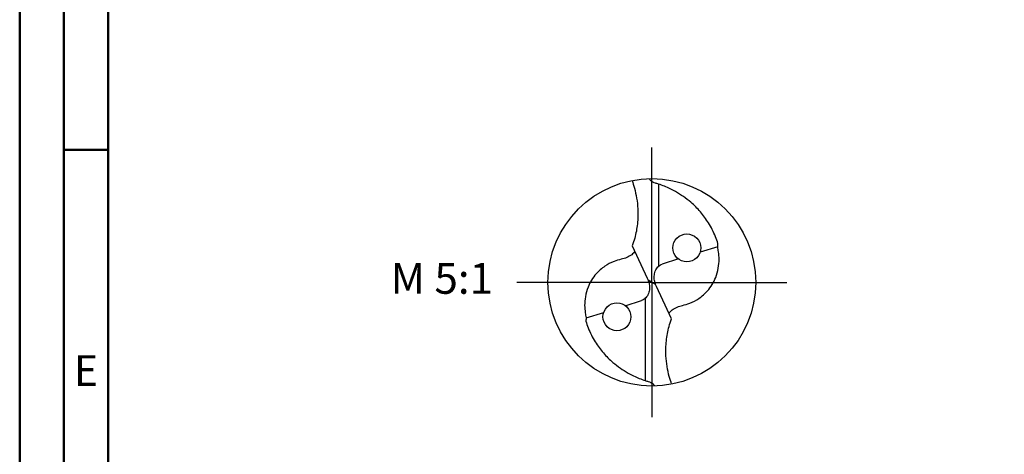
# Model space of a CAD drawing. Units: millimetres. Extents: x -135 to 459, y -196 to 225.
# Drawn here: x -135 to -24, y -19 to 30 of the extents above; entities that cross this region are included whole.
import ezdxf
from ezdxf.enums import TextEntityAlignment as Align

# ---------------------------------------------------------------- set-up
doc = ezdxf.new("R2010")
doc.units = ezdxf.units.MM
doc.linetypes.add('GEN7', pattern=[15, 10, -2.5, 0, -2.5])
doc.layers.get('0').update_dxf_attribs({"linetype": 'CONTINUOUS'})
for name, color, linetype in [('AM_0', 7, 'CONTINUOUS'), ('AM_6', 2, 'CONTINUOUS'), ('AM_7', 4, 'GEN7')]:
    doc.layers.add(name, color=color, linetype=linetype)
doc.layers.add('AM_BOR', color=7, linetype='CONTINUOUS', lineweight=50)
doc.styles.get("Standard").update_dxf_attribs({"font": 'ISOCP.SHX'})

# ---------------------------------------------------------------- blocks, each defined once
blk = doc.blocks.new('MEGA_DRILL_ALU_mIK_kleiner_6')
for centre in [(0.1683, 0.1662), (-0.1683, -0.1662)]:
    blk.add_circle(centre, 0.0671)
at = {"layer": 'AM_0'}
for p, q in [((0.0328, 0.0781), (0.0328, 0.4729)), ((-0.0943, 0.1764), (-0.0222, 0.0197)), ((0.3169, 0.1714), (0.2319, 0.1449)), ((0.128, 0.1126), (0.0499, 0.0883)), ((0.0181, -0.0102), (-0.0181, 0.0102)), ((0.0943, -0.1764), (0.0222, -0.0197)), ((-0.128, -0.1126), (-0.0499, -0.0883)), ((-0.0328, -0.0781), (-0.0328, -0.4729)), ((-0.3169, -0.1714), (-0.2319, -0.1449))]:
    blk.add_line(p, q, dxfattribs=at)
blk.add_circle((0, 0), 0.5, dxfattribs=at)
for points, knots in [([(-0.0952, 0.4908), (-0.0913, 0.4787), (-0.0823, 0.4509), (-0.0722, 0.4055), (-0.0659, 0.3478), (-0.0678, 0.2826), (-0.0785, 0.2227), (-0.0902, 0.1885), (-0.0943, 0.1764)], [0, 0, 0, 0, 0.0382126, 0.0875637, 0.1392679, 0.2121899, 0.2823698, 0.3206693, 0.3206693, 0.3206693, 0.3206693]), ([(0.0321, 0.4732), (0.0271, 0.4748), (0.018, 0.4778), (0.0048, 0.4822), (-0.0047, 0.4884), (-0.0103, 0.4947), (-0.0114, 0.4986), (-0.0118, 0.4999)], [0, 0, 0, 0, 0.01566369, 0.02875895, 0.04156603, 0.04934515, 0.05339868, 0.05339868, 0.05339868, 0.05339868]), ([(0.3179, 0.1876), (0.3142, 0.1985), (0.3023, 0.2328), (0.2754, 0.2851), (0.2352, 0.3409), (0.1826, 0.3931), (0.1232, 0.4329), (0.0701, 0.4608), (0.0418, 0.47), (0.0321, 0.4732)], [0, 0, 0, 0, 0.034376, 0.108817, 0.1753275, 0.2400994, 0.3301397, 0.3888109, 0.4193745, 0.4193745, 0.4193745, 0.4193745]), ([(-0.0819, 0.1494), (-0.0866, 0.1437), (-0.0972, 0.1307), (-0.1209, 0.1188), (-0.1499, 0.1098), (-0.1872, 0.1014), (-0.2287, 0.0777), (-0.2748, 0.0383), (-0.3066, -0.0137), (-0.3205, -0.0674), (-0.3247, -0.1091), (-0.3214, -0.1433), (-0.3182, -0.1631), (-0.3169, -0.1714)], [0, 0, 0, 0, 0.0221628, 0.0499283, 0.0773515, 0.1136995, 0.16384, 0.2189669, 0.2946644, 0.3418687, 0.3845152, 0.4195655, 0.4446955, 0.4446955, 0.4446955, 0.4446955]), ([(0.0819, -0.1494), (0.0866, -0.1437), (0.0972, -0.1307), (0.1209, -0.1188), (0.1499, -0.1098), (0.1872, -0.1014), (0.2287, -0.0777), (0.2748, -0.0383), (0.3066, 0.0137), (0.3205, 0.0674), (0.3247, 0.1091), (0.3214, 0.1433), (0.3182, 0.1631), (0.3169, 0.1714)], [0, 0, 0, 0, 0.0221628, 0.0499283, 0.0773515, 0.1136995, 0.16384, 0.2189669, 0.2946644, 0.3418687, 0.3845152, 0.4195655, 0.4446955, 0.4446955, 0.4446955, 0.4446955]), ([(0.3169, 0.1714), (0.3169, 0.1732), (0.3169, 0.1786), (0.3175, 0.184), (0.3179, 0.1876)], [0, 0, 0, 0, 0.00544005, 0.01632194, 0.01632194, 0.01632194, 0.01632194]), ([(0.0222, -0.0197), (0.0204, -0.0157), (0.0155, -0.0048), (0.0105, 0.0139), (0.0115, 0.037), (0.0172, 0.0599), (0.0312, 0.079), (0.0441, 0.0854), (0.0499, 0.0883)], [0, 0, 0, 0, 0.013254, 0.0359738, 0.0569484, 0.0821226, 0.1058199, 0.1250469, 0.1250469, 0.1250469, 0.1250469]), ([(-0.0222, 0.0197), (-0.0204, 0.0157), (-0.0155, 0.0048), (-0.0105, -0.0139), (-0.0115, -0.037), (-0.0172, -0.0599), (-0.0312, -0.079), (-0.0441, -0.0854), (-0.0499, -0.0883)], [0, 0, 0, 0, 0.013254, 0.0359738, 0.0569484, 0.0821226, 0.1058199, 0.1250469, 0.1250469, 0.1250469, 0.1250469]), ([(-0.3169, -0.1714), (-0.3169, -0.1732), (-0.3169, -0.1786), (-0.3175, -0.184), (-0.3179, -0.1876)], [0, 0, 0, 0, 0.00544005, 0.01632194, 0.01632194, 0.01632194, 0.01632194]), ([(-0.3179, -0.1876), (-0.3142, -0.1985), (-0.3023, -0.2328), (-0.2754, -0.2851), (-0.2352, -0.3409), (-0.1826, -0.3931), (-0.1232, -0.4329), (-0.0701, -0.4608), (-0.0418, -0.47), (-0.0321, -0.4732)], [0, 0, 0, 0, 0.034376, 0.108817, 0.1753275, 0.2400994, 0.3301397, 0.3888109, 0.4193745, 0.4193745, 0.4193745, 0.4193745]), ([(0.0952, -0.4908), (0.0913, -0.4787), (0.0823, -0.4509), (0.0722, -0.4055), (0.0659, -0.3478), (0.0678, -0.2826), (0.0785, -0.2227), (0.0902, -0.1885), (0.0943, -0.1764)], [0, 0, 0, 0, 0.0382126, 0.0875637, 0.1392679, 0.2121899, 0.2823698, 0.3206693, 0.3206693, 0.3206693, 0.3206693]), ([(-0.0321, -0.4732), (-0.0271, -0.4748), (-0.018, -0.4778), (-0.0048, -0.4822), (0.0047, -0.4884), (0.0103, -0.4947), (0.0114, -0.4986), (0.0118, -0.4999)], [0, 0, 0, 0, 0.01566369, 0.02875895, 0.04156603, 0.04934515, 0.05339868, 0.05339868, 0.05339868, 0.05339868])]:
    blk.add_open_spline(points, degree=3, knots=knots, dxfattribs=at)
at = {"layer": 'AM_7'}
for q in [(0, 0.65), (-0.65, 0), (0.65, 0), (0, -0.65)]:
    blk.add_line((0, 0), q, dxfattribs=at)
blk = doc.blocks.new('A2')
at = {"layer": 'AM_BOR', "color": 1}
blk.add_line((10, 210), (5, 210), dxfattribs=at)
for points in [[(0, 0), (594, 0), (594, 420), (0, 420)], [(10, 410), (10, 10), (584, 10), (584, 410)]]:
    blk.add_lwpolyline(points, close=True, dxfattribs=at)
at = {"layer": 'AM_BOR', "color": 7}
blk.add_lwpolyline([(5, 5), (589, 5), (589, 415), (5, 415)], close=True, dxfattribs=at)
at = {"layer": 'AM_BOR', "color": 2, "width": 0.964286}
blk.add_text('E', height=3.5, dxfattribs=at).set_placement((7.5, 185), align=Align.MIDDLE_CENTER)
blk = doc.blocks.new('MAPAL_FRAME-Model')
blk.add_blockref('A2', (0, 0))

msp = doc.modelspace()

# ---------------------------------------------------------------- block references
at = {"layer": 'AM_0'}
msp.add_blockref('MAPAL_FRAME-Model', (-135, -195), dxfattribs=at)
at = {"layer": 'AM_0', "xscale": 23.5, "yscale": 23.5, "zscale": 23.5}
msp.add_blockref('MEGA_DRILL_ALU_mIK_kleiner_6', (-63.5, 0), dxfattribs=at)

# ---------------------------------------------------------------- texts
at = {"layer": 'AM_6', "insert": (-87.25, 0), "char_height": 3.5, "width": 100, "attachment_point": 5}
msp.add_mtext('M 5:1', dxfattribs=at)

doc.saveas('drawing.dxf')
